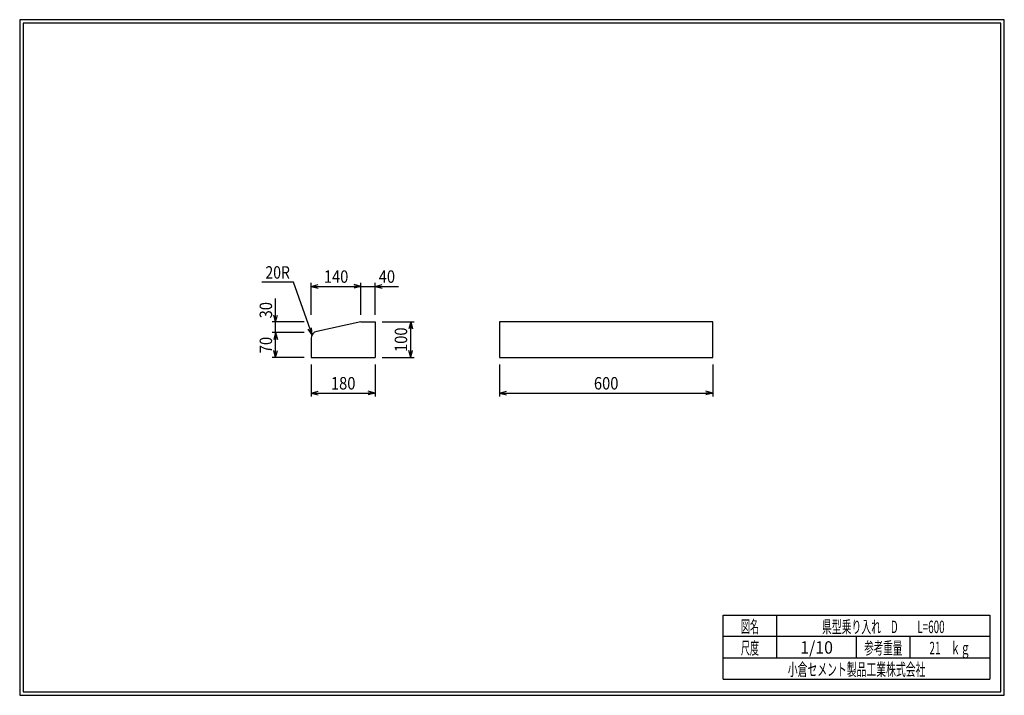
# Model space of a CAD drawing. Extents: x 639 to 916, y 44 to 234.
import ezdxf
from ezdxf.enums import TextEntityAlignment as Align

# ---------------------------------------------------------------- set-up
doc = ezdxf.new("R2010")
doc.units = 0
for name, pattern in [('太い実線', [0]), ('極太の実線', [0]), ('細い実線', [0])]:
    doc.linetypes.add(name, pattern=pattern)
doc.layers.get('0').update_dxf_attribs({"linetype": 'CONTINUOUS'})
doc.layers.add('GR1-1', color=7, linetype='CONTINUOUS')
doc.styles.add('FX_VECTOR', font='MONOTXT.SHX', dxfattribs={"bigfont": 'BIGFONT.SHX'})
doc.styles.add('STYLE1', font='MONOTXT.SHX', dxfattribs={"bigfont": 'extfont.shx'})
doc.dimstyles.new('FXDIMINFO', dxfattribs={"dimtxt": 3.5, "dimasz": 2, "dimexe": 1, "dimexo": 2, "dimgap": 1, "dimtad": 1, "dimtxsty": 'STYLE1', "dimblk1": 'FXTIP_ARROW_S', "dimblk2": 'FXTIP_ARROW_E', "dimsah": 1, "dimcen": 2.5, "dimdle": 6, "dimclrd": 7, "dimclre": 7, "dimclrt": 7, "dimazin": 3, "dimtfac": 1, "dimtmove": 0, "dimatfit": 3})

# ---------------------------------------------------------------- blocks, each defined once
blk = doc.blocks.new('FXTIP_ARROW_E')
at = {"color": 0, "linetype": 'CONTINUOUS'}
for q in [(-1, 0), (-0.965926, 0.258819), (-0.965926, -0.258819)]:
    blk.add_line((0, 0), q, dxfattribs=at)
blk = doc.blocks.new('FXTIP_ARROW_S')
at = {"color": 0, "linetype": 'CONTINUOUS'}
for q in [(-1, 0), (-0.965926, 0.258819), (-0.965926, -0.258819)]:
    blk.add_line((0, 0), q, dxfattribs=at)
blk = doc.blocks.new('*D19')
at = {"layer": 'GR1-1', "color": 7, "linetype": '細い実線'}
for p, q in [((728.851829, 159.360363), (734.851829, 159.360363)), ((734.851829, 151.360363), (734.851829, 160.360363)), ((734.851829, 159.360363), (738.851829, 159.360363)), ((738.851829, 151.360363), (738.851829, 160.360363)), ((738.851829, 159.360363), (745.451829, 159.360363))]:
    blk.add_line(p, q, dxfattribs=at)
at = {"layer": 'GR1-1', "color": 7, "linetype": '細い実線', "xscale": 2, "yscale": 2}
for name, p, rotation in [('FXTIP_ARROW_E', (734.851829, 159.360363), 360), ('FXTIP_ARROW_S', (738.851829, 159.360363), 180)]:
    blk.add_blockref(name, p, dxfattribs=dict(at, rotation=rotation))
at = {"layer": 'GR1-1', "color": 7, "linetype": '細い実線', "style": 'FX_VECTOR', "width": 0.657143}
blk.add_text('40', height=3.5, rotation=360, dxfattribs=at).set_placement((739.851807, 160.360352), (744.451807, 160.360352), align=Align.FIT)
blk = doc.blocks.new('*D20')
at = {"layer": 'GR1-1', "color": 7, "linetype": '細い実線'}
for p, q in [((720.851829, 151.360363), (720.851829, 160.360363)), ((720.851829, 159.360363), (734.851829, 159.360363)), ((734.851829, 151.360363), (734.851829, 160.360363))]:
    blk.add_line(p, q, dxfattribs=at)
at = {"layer": 'GR1-1', "color": 7, "linetype": '細い実線', "xscale": 2, "yscale": 2}
for name, p, rotation in [('FXTIP_ARROW_S', (720.851829, 159.360363), 180), ('FXTIP_ARROW_E', (734.851829, 159.360363), 360)]:
    blk.add_blockref(name, p, dxfattribs=dict(at, rotation=rotation))
at = {"layer": 'GR1-1', "color": 7, "linetype": '細い実線', "style": 'FX_VECTOR', "width": 0.657143}
blk.add_text('140', height=3.5, rotation=360, dxfattribs=at).set_placement((724.401807, 160.360352), (731.301807, 160.360352), align=Align.FIT)
blk = doc.blocks.new('*D21')
at = {"layer": 'GR1-1', "color": 7, "linetype": '細い実線'}
for p, q in [((720.851829, 137.360363), (720.851829, 128.360363)), ((738.851829, 137.360363), (738.851829, 128.360363)), ((720.851829, 129.360363), (738.851829, 129.360363))]:
    blk.add_line(p, q, dxfattribs=at)
at = {"layer": 'GR1-1', "color": 7, "linetype": '細い実線', "xscale": 2, "yscale": 2}
for name, p, rotation in [('FXTIP_ARROW_S', (720.851829, 129.360363), 180), ('FXTIP_ARROW_E', (738.851829, 129.360363), 360)]:
    blk.add_blockref(name, p, dxfattribs=dict(at, rotation=rotation))
at = {"layer": 'GR1-1', "color": 7, "linetype": '細い実線', "style": 'FX_VECTOR', "width": 0.657143}
blk.add_text('180', height=3.5, rotation=360, dxfattribs=at).set_placement((726.401807, 130.360352), (733.301807, 130.360352), align=Align.FIT)
blk = doc.blocks.new('*D22')
at = {"layer": 'GR1-1', "color": 7, "linetype": '細い実線'}
for p, q in [((740.851829, 149.360363), (749.851829, 149.360363)), ((748.851829, 139.360363), (748.851829, 149.360363)), ((740.851829, 139.360363), (749.851829, 139.360363))]:
    blk.add_line(p, q, dxfattribs=at)
at = {"layer": 'GR1-1', "color": 7, "linetype": '細い実線', "xscale": 2, "yscale": 2}
for name, p, rotation in [('FXTIP_ARROW_E', (748.851829, 149.360363), 90), ('FXTIP_ARROW_S', (748.851829, 139.360363), 270)]:
    blk.add_blockref(name, p, dxfattribs=dict(at, rotation=rotation))
at = {"layer": 'GR1-1', "color": 7, "linetype": '細い実線', "style": 'FX_VECTOR', "width": 0.657143}
blk.add_text('100', height=3.5, rotation=90, dxfattribs=at).set_placement((747.851855, 140.910352), (747.851855, 147.810352), align=Align.FIT)
blk = doc.blocks.new('*D23')
at = {"layer": 'GR1-1', "color": 7, "linetype": '細い実線'}
for p, q in [((718.851829, 146.360363), (709.851829, 146.360363)), ((710.851829, 139.360363), (710.851829, 146.360363)), ((718.851829, 139.360363), (709.851829, 139.360363))]:
    blk.add_line(p, q, dxfattribs=at)
at = {"layer": 'GR1-1', "color": 7, "linetype": '細い実線', "xscale": 2, "yscale": 2}
for name, p, rotation in [('FXTIP_ARROW_E', (710.851829, 146.360363), 90), ('FXTIP_ARROW_S', (710.851829, 139.360363), 270)]:
    blk.add_blockref(name, p, dxfattribs=dict(at, rotation=rotation))
at = {"layer": 'GR1-1', "color": 7, "linetype": '細い実線', "style": 'FX_VECTOR', "width": 0.657143}
blk.add_text('70', height=3.5, rotation=90, dxfattribs=at).set_placement((709.851807, 140.560352), (709.851807, 145.160352), align=Align.FIT)
blk = doc.blocks.new('*D24')
at = {"layer": 'GR1-1', "color": 7, "linetype": '細い実線'}
for p, q in [((710.851829, 149.360363), (710.851829, 155.960363)), ((718.851829, 149.360363), (709.851829, 149.360363)), ((710.851829, 146.360363), (710.851829, 149.360363)), ((718.851829, 146.360363), (709.851829, 146.360363))]:
    blk.add_line(p, q, dxfattribs=at)
at = {"layer": 'GR1-1', "color": 7, "linetype": '細い実線', "xscale": 2, "yscale": 2, "rotation": 270}
blk.add_blockref('FXTIP_ARROW_S', (710.851829, 149.360363), dxfattribs=at)
at = {"layer": 'GR1-1', "color": 7, "linetype": '細い実線', "style": 'FX_VECTOR', "width": 0.657143}
blk.add_text('30', height=3.5, rotation=90, dxfattribs=at).set_placement((709.851855, 150.360352), (709.851855, 154.960352), align=Align.FIT)
blk = doc.blocks.new('FXDIM027')
at = {"layer": 'GR1-1', "color": 7, "linetype": '細い実線'}
for p, q in [((715.87031, 160.537021), (706.97031, 160.537021)), ((721.102846, 145.713614), (715.87031, 160.537021))]:
    blk.add_line(p, q, dxfattribs=at)
at = {"layer": 'GR1-1', "color": 7, "linetype": '細い実線', "xscale": 2, "yscale": 2, "rotation": 289.442595}
blk.add_blockref('FXTIP_ARROW_S', (721.102846, 145.713614), dxfattribs=at)
at = {"layer": 'GR1-1', "color": 7, "linetype": '細い実線', "style": 'FX_VECTOR', "width": 0.657143}
blk.add_text('20R', height=3.5, rotation=360, dxfattribs=at).set_placement((707.970264, 161.537012), (714.870264, 161.537012), align=Align.FIT)
blk = doc.blocks.new('*D26')
at = {"layer": 'GR1-1', "color": 7, "linetype": '細い実線'}
for p, q in [((773.840098, 137.360363), (773.840098, 128.360363)), ((833.840098, 137.360363), (833.840098, 128.360363)), ((773.840098, 129.360363), (833.840098, 129.360363))]:
    blk.add_line(p, q, dxfattribs=at)
at = {"layer": 'GR1-1', "color": 7, "linetype": '細い実線', "xscale": 2, "yscale": 2}
for name, p, rotation in [('FXTIP_ARROW_S', (773.840098, 129.360363), 180), ('FXTIP_ARROW_E', (833.840098, 129.360363), 360)]:
    blk.add_blockref(name, p, dxfattribs=dict(at, rotation=rotation))
at = {"layer": 'GR1-1', "color": 7, "linetype": '細い実線', "style": 'FX_VECTOR', "width": 0.657143}
blk.add_text('600', height=3.5, dxfattribs=at).set_placement((800.390137, 130.360352), (807.290137, 130.360352), align=Align.FIT)

msp = doc.modelspace()

# ---------------------------------------------------------------- linework, layer by layer
at = {"layer": 'GR1-1', "color": 3, "linetype": '極太の実線'}
for p, q in [((638.845974, 234.360363), (638.845958, 44.360363)), ((915.845963, 234.360363), (638.845974, 234.360363)), ((639.845974, 233.360363), (639.845958, 45.360363)), ((914.845963, 233.360363), (639.845974, 233.360363)), ((914.845958, 45.360363), (914.845963, 233.360363)), ((915.845958, 44.360363), (915.845963, 234.360363)), ((734.851829, 149.360363), (722.432771, 146.699136)), ((734.851829, 149.360363), (738.851829, 149.360363)), ((738.851829, 149.360363), (738.851829, 139.360363)), ((833.840098, 149.360363), (773.840098, 149.360363)), ((773.840098, 149.360363), (773.840098, 139.360363)), ((833.840098, 139.360363), (833.840098, 149.360363)), ((720.851829, 144.743531), (720.851829, 139.360363)), ((720.851829, 139.360363), (738.851829, 139.360363)), ((773.840098, 139.360363), (833.840098, 139.360363)), ((638.845958, 44.360363), (915.845958, 44.360363)), ((639.845958, 45.360363), (914.845958, 45.360363))]:
    msp.add_line(p, q, dxfattribs=at)
at = {"layer": 'GR1-1', "color": 4, "linetype": '太い実線'}
for p, q in [((836.793212, 66.861168), (911.793237, 66.861168)), ((836.793212, 48.86117), (836.793212, 66.861168)), ((851.793212, 66.861168), (851.793212, 54.861172)), ((911.793237, 66.861168), (911.793237, 48.86117)), ((911.793237, 60.861168), (836.793212, 60.861168)), ((874.293224, 54.861172), (874.293224, 60.861168)), ((889.293273, 60.861168), (889.293273, 54.861172)), ((836.793212, 54.861172), (911.793237, 54.861172)), ((836.793212, 48.86117), (911.793237, 48.86117))]:
    msp.add_line(p, q, dxfattribs=at)
at = {"layer": 'GR1-1', "color": 3, "linetype": '極太の実線'}
msp.add_arc((722.851829, 144.743531), 2, 102.094757, 180, dxfattribs=at)

# ---------------------------------------------------------------- block references
msp.add_blockref('FXDIM027', (0, 0))

# ---------------------------------------------------------------- texts
at = {"layer": 'GR1-1', "color": 7, "linetype": '細い実線', "style": 'STYLE1'}
for s, width, p, p2 in [('図名', 0.728571, (841.743262, 61.932611), (846.843262, 61.932611)), ('県型乗り入れ\u3000D\u3000\u3000L=600', 0.657143, (864.543262, 61.858868), (899.043262, 61.858868)), ('尺度', 0.728571, (841.743262, 55.901056), (846.843262, 55.901056)), ('1/10', 0.657143, (858.443164, 56.064069), (867.643164, 56.064069)), ('参考重量', 0.764286, (876.443164, 55.901056), (887.143164, 55.901056)), ('21\u3000ｋｇ', 0.657143, (894.793262, 55.901056), (906.293262, 55.901056)), ('小倉セメント製品工業株式会社', 0.789796, (854.943164, 49.869501), (893.643164, 49.869501))]:
    msp.add_text(s, height=3.5, dxfattribs=dict(at, width=width)).set_placement(p, p2, align=Align.FIT)

# ---------------------------------------------------------------- dimensions: what is measured, and where the dimension line sits
at = {"layer": 'GR1-1'}
for p1, p2, distance, picture, middle in [((720.851829, 149.360363), (734.851829, 149.360363), 10, '*D20', (727.851807, 160.360352)), ((738.851829, 139.360363), (738.851829, 149.360363), -10, '*D22', (747.851855, 144.360352)), ((720.851829, 139.360363), (720.851829, 146.360363), 10, '*D23', (709.851807, 142.860352)), ((720.851829, 139.360363), (738.851829, 139.360363), -10, '*D21', (729.851807, 130.360352)), ((773.840098, 139.360363), (833.840098, 139.360363), -10, '*D26', (803.840137, 130.360352))]:
    dim = msp.add_aligned_dim(p1=p1, p2=p2, distance=distance, dimstyle='FXDIMINFO', override={"dimblk1": 'FXTIP_ARROW_S', "dimblk2": 'FXTIP_ARROW_E', "dimsah": 1}, dxfattribs=at)
    dim.commit()
    dim.dimension.update_dxf_attribs({"geometry": picture, "text_midpoint": middle})
for p1, p2, picture, middle in [((734.851829, 149.360363), (738.851829, 149.360363), '*D19', (742.151807, 160.360352)), ((720.851829, 146.360363), (720.851829, 149.360363), '*D24', (709.851855, 152.660352))]:
    dim = msp.add_aligned_dim(p1=p1, p2=p2, distance=10, dimstyle='FXDIMINFO', dxfattribs=at)
    dim.commit()
    dim.dimension.update_dxf_attribs({"geometry": picture, "text_midpoint": middle})

doc.saveas('drawing.dxf')
